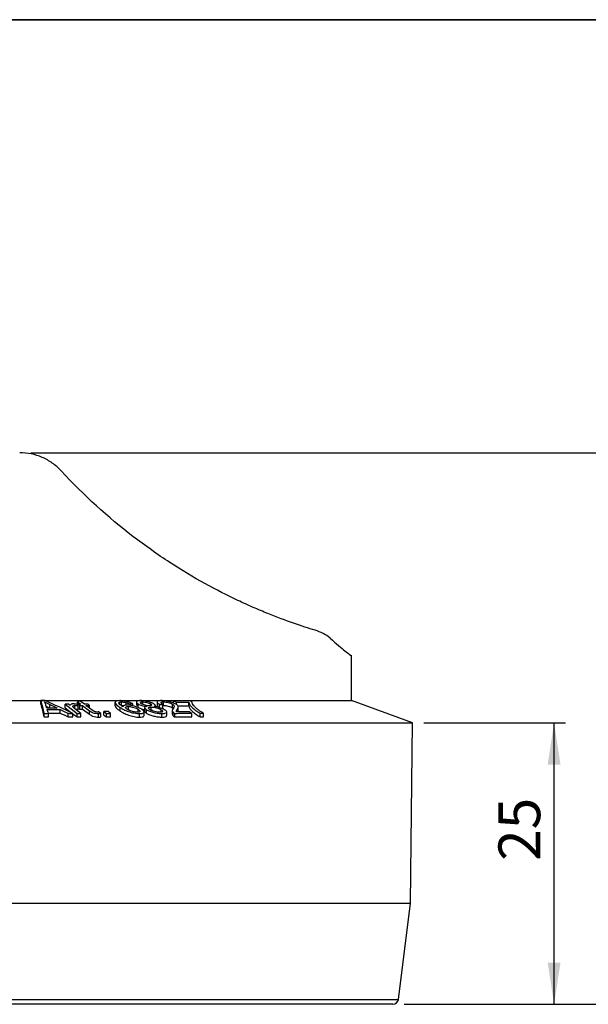
# Model space of a CAD drawing. Units: millimetres. Extents: x 8 to 415, y 1 to 291.
# Drawn here: x 292 to 343, y 204 to 291 of the extents above; entities that cross this region are included whole.
import ezdxf

# ---------------------------------------------------------------- set-up
doc = ezdxf.new("R2010")
doc.units = ezdxf.units.MM
doc.linetypes.add('SLD-Solid', pattern=[0])
doc.layers.add('FORMAT', color=7, linetype='SLD-Solid')
doc.styles.add('SLDTEXTSTYLE0', font='CALIBRII.TTF')
doc.styles.add('SLDTEXTSTYLE3', font='CALIBRI.TTF')
doc.dimstyles.new('SLDDIMSTYLE1', dxfattribs={"dimtxt": 3.704167, "dimasz": 3.704167, "dimexe": 0, "dimexo": 0.0625, "dimgap": 0.926042, "dimtad": 1, "dimrnd": 1e-09, "dimzin": 12, "dimdsep": 46, "dimtxsty": 'SLDTEXTSTYLE0', "dimsah": 1, "dimcen": 0.09, "dimadec": 0, "dimazin": 3, "dimtfac": 1, "dimtofl": 0, "dimtmove": 0, "dimatfit": 3, "dimfxl": 1, "dimfrac": 2, "dimtolj": 1, "dimtzin": 12, "dimarcsym": 0})

# ---------------------------------------------------------------- blocks, each defined once
blk = doc.blocks.new('_D_3')
at = {"layer": 'FORMAT', "color": 7}
for p, q in [((293.181, 252.534), (356.062, 252.534)), ((355.062, 203.534), (355.062, 252.534)), ((326.306, 203.534), (356.062, 203.534))]:
    blk.add_line(p, q, dxfattribs=at)
for points in [[(355.062, 252.534), (354.492, 248.83), (355.632, 248.83)], [(355.062, 203.534), (355.632, 207.238), (354.492, 207.238)]]:
    blk.add_solid(points, dxfattribs=at)
at = {"layer": 'FORMAT', "color": 7, "insert": (350.123, 228.253), "char_height": 3.7042, "attachment_point": 1, "rotation": 90, "style": 'SLDTEXTSTYLE3'}
blk.add_mtext('49', dxfattribs=at)
blk = doc.blocks.new('_D_4')
at = {"layer": 'FORMAT', "color": 7}
for p, q in [((328.062, 228.534), (340.62, 228.534)), ((339.62, 203.534), (339.62, 228.534)), ((326.306, 203.534), (340.62, 203.534))]:
    blk.add_line(p, q, dxfattribs=at)
for points in [[(339.62, 228.534), (339.051, 224.83), (340.19, 224.83)], [(339.62, 203.534), (340.19, 207.238), (339.051, 207.238)]]:
    blk.add_solid(points, dxfattribs=at)
at = {"layer": 'FORMAT', "color": 7, "insert": (334.682, 216.276), "char_height": 3.7042, "attachment_point": 1, "rotation": 90, "style": 'SLDTEXTSTYLE3'}
blk.add_mtext('25', dxfattribs=at)

msp = doc.modelspace()

# ---------------------------------------------------------------- linework, layer by layer
at = {"color": 7, "linetype": 'SLD-Solid', "lineweight": 25}
for p, q in [((321.622, 234.534), (321.637, 234.534)), ((321.637, 230.534), (321.637, 234.534)), ((237.807, 230.534), (321.637, 230.534)), ((294.052, 230.192), (294.052, 230.512)), ((296.217, 229.877), (296.217, 230.196)), ((296.217, 230.196), (297.274, 229.38)), ((296.674, 230.073), (296.514, 230.197)), ((297.08, 229.785), (297.08, 230.072)), ((297.325, 230.393), (297.599, 230.192)), ((297.325, 230.128), (297.325, 230.393)), ((297.357, 230.05), (297.362, 230.046)), ((297.361, 229.721), (297.361, 230.041)), ((297.362, 230.191), (297.508, 230.084)), ((297.362, 229.871), (297.362, 230.191)), ((297.508, 229.764), (297.508, 230.084)), ((297.92, 230.192), (297.534, 230.476)), ((297.744, 230.085), (298.38, 229.618)), ((297.744, 229.765), (297.744, 230.085)), ((298.711, 229.61), (298.065, 230.085)), ((298.39, 230.084), (298.245, 230.191)), ((298.39, 229.846), (298.39, 230.084)), ((300.64, 230.355), (300.64, 230.035)), ((301.027, 230.228), (301.027, 230.359)), ((301.226, 230.076), (301.226, 230.396)), ((301.623, 230.103), (301.623, 230.336)), ((301.922, 230.095), (301.922, 230.218)), ((302.209, 230.046), (302.209, 230.227)), ((302.535, 230.387), (302.535, 230.067)), ((302.698, 229.897), (302.698, 230.217)), ((303.1, 230.168), (303.1, 230.396)), ((303.789, 230.053), (303.789, 230.216)), ((304.23, 229.973), (304.23, 230.074)), ((304.373, 230.394), (304.373, 230.074)), ((304.58, 229.863), (304.58, 230.183)), ((304.898, 229.851), (304.898, 230.171)), ((304.898, 230.074), (304.957, 230.077)), ((304.957, 230.077), (304.957, 230.397)), ((305.736, 229.882), (305.736, 230.202)), ((305.843, 230.492), (306.089, 230.359)), ((305.843, 230.284), (305.843, 230.492)), ((306.089, 230.163), (306.089, 230.359)), ((306.229, 230.039), (307.183, 230.041)), ((307.183, 230.041), (307.183, 230.361)), ((307.488, 230.384), (307.289, 230.491)), ((327.062, 228.534), (321.637, 230.534)), ((294.342, 229.059), (294.342, 229.379)), ((294.72, 229.405), (295.77, 229.406)), ((294.728, 229.062), (294.728, 229.382)), ((295.77, 229.406), (295.77, 229.725)), ((296.217, 229.877), (296.79, 229.434)), ((296.496, 229.063), (296.496, 229.382)), ((296.91, 229.059), (296.91, 229.379)), ((296.91, 229.341), (297.274, 229.06)), ((297.603, 229.38), (297.05, 229.808)), ((297.274, 229.06), (297.274, 229.38)), ((297.362, 229.871), (297.508, 229.764)), ((297.603, 229.061), (297.603, 229.38)), ((297.744, 229.765), (298.38, 229.298)), ((298.38, 229.298), (298.38, 229.618)), ((299.167, 229.049), (299.167, 229.369)), ((299.394, 229.381), (299.183, 229.502)), ((299.394, 229.061), (299.394, 229.381)), ((299.657, 229.217), (299.657, 229.537)), ((299.657, 229.537), (299.88, 229.38)), ((299.657, 229.217), (299.88, 229.06)), ((299.88, 229.06), (299.88, 229.38)), ((300.244, 229.38), (300.021, 229.537)), ((300.244, 229.06), (300.244, 229.38)), ((301.11, 229.584), (301.11, 229.904)), ((301.832, 229.669), (301.832, 229.989)), ((302.704, 229.481), (302.704, 229.738)), ((302.82, 229.045), (302.82, 229.365)), ((303.219, 229.184), (303.219, 229.504)), ((303.265, 229.89), (303.265, 229.57)), ((303.45, 229.384), (303.45, 229.704)), ((303.864, 229.612), (303.864, 229.932)), ((304.684, 229.859), (304.898, 229.851)), ((304.742, 229.487), (304.742, 229.701)), ((304.811, 229.045), (304.811, 229.365)), ((305.233, 229.182), (305.233, 229.501)), ((305.728, 229.625), (305.728, 229.305)), ((305.803, 229.156), (305.803, 229.476)), ((305.938, 229.06), (305.938, 229.38)), ((306.261, 229.622), (306.261, 229.942)), ((307.47, 229.381), (307.238, 229.513)), ((307.47, 229.061), (307.47, 229.381)), ((308.212, 229.063), (308.212, 229.382)), ((308.493, 229.064), (308.493, 229.383)), ((217.062, 228.534), (327.062, 228.534)), ((326.861, 212.533), (327.062, 228.534)), ((217.263, 212.533), (326.861, 212.533)), ((325.802, 203.972), (326.861, 212.533)), ((325.306, 203.534), (218.818, 203.534))]:
    msp.add_line(p, q, dxfattribs=at)
at = {"color": 8, "linetype": 'SLD-Solid', "lineweight": 25}
for p, q in [((294.854, 229.847), (294.854, 230.16)), ((306.17, 229.515), (306.17, 229.732)), ((218.322, 203.972), (325.802, 203.972))]:
    msp.add_line(p, q, dxfattribs=at)
at = {"color": 7, "linetype": 'SLD-Solid', "lineweight": 25}
msp.add_arc((325.306, 204.034), 0.5, 270, 352.94907, dxfattribs=at)
for points, knots in [([(295.853, 250.927), (295.612, 251.188), (295.351, 251.416), (294.93, 251.713), (294.786, 251.805), (294.486, 251.974), (294.331, 252.051), (293.861, 252.255), (293.537, 252.358), (292.871, 252.497), (292.527, 252.534), (292.181, 252.534)], [0, 0, 0, 0, 0.25, 0.25, 0.375, 0.375, 0.5, 0.5, 0.75, 0.75, 1, 1, 1, 1]), ([(318.398, 236.764), (317.267, 237.11), (315.864, 237.579), (313.781, 238.421), (313.347, 238.603), (312.458, 238.991), (312.003, 239.197), (310.604, 239.858), (309.63, 240.352), (307.611, 241.469), (306.567, 242.092), (304.958, 243.139), (304.413, 243.508), (303.319, 244.282), (302.773, 244.684), (300.051, 246.777), (297.902, 248.709), (295.853, 250.927)], [0, 0, 0, 0, 0.25, 0.25, 0.3125, 0.3125, 0.375, 0.375, 0.5, 0.5, 0.625, 0.625, 0.6875, 0.6875, 0.75, 0.75, 1, 1, 1, 1]), ([(319.73, 236.057), (320.294, 235.564), (320.738, 235.184), (321.216, 234.798), (321.344, 234.699), (321.533, 234.567), (321.595, 234.534), (321.622, 234.534)], [0, 0, 0, 0, 0.5, 0.5, 0.75, 0.75, 1, 1, 1, 1]), ([(294.489, 230.178), (294.478, 230.214), (294.465, 230.249), (294.428, 230.321), (294.406, 230.357), (294.381, 230.394)], [0, 0, 0, 0, 0.5, 0.5, 1, 1, 1, 1]), ([(296.911, 230.215), (296.887, 230.214), (296.863, 230.214), (296.821, 230.21), (296.801, 230.207), (296.749, 230.195), (296.723, 230.184), (296.679, 230.142), (296.676, 230.107), (296.674, 230.073)], [0, 0, 0, 0, 0.125, 0.125, 0.25, 0.25, 0.5, 0.5, 1, 1, 1, 1]), ([(296.896, 229.969), (296.89, 229.983), (296.885, 229.997), (296.892, 230.021), (296.901, 230.033), (296.931, 230.052), (296.954, 230.059), (297.008, 230.07), (297.043, 230.071), (297.08, 230.072)], [0, 0, 0, 0, 0.25, 0.25, 0.5, 0.5, 0.75, 0.75, 1, 1, 1, 1]), ([(297.308, 230.169), (297.241, 230.181), (297.172, 230.193), (297.071, 230.206), (297.038, 230.209), (296.973, 230.213), (296.942, 230.214), (296.911, 230.215)], [0, 0, 0, 0, 0.5, 0.5, 0.75, 0.75, 1, 1, 1, 1]), ([(297.08, 230.072), (297.102, 230.071), (297.124, 230.071), (297.17, 230.068), (297.193, 230.066), (297.265, 230.058), (297.313, 230.049), (297.361, 230.041)], [0, 0, 0, 0, 0.25, 0.25, 0.5, 0.5, 1, 1, 1, 1]), ([(300.642, 230.378), (300.636, 230.345), (300.647, 230.308), (300.694, 230.232), (300.732, 230.191), (300.865, 230.07), (300.983, 229.987), (301.11, 229.904)], [0, 0, 0, 0, 0.25, 0.25, 0.5, 0.5, 1, 1, 1, 1]), ([(301.069, 230.509), (301.009, 230.508), (300.952, 230.506), (300.849, 230.496), (300.804, 230.488), (300.73, 230.465), (300.701, 230.451), (300.659, 230.418), (300.649, 230.399), (300.642, 230.378)], [0, 0, 0, 0, 0.25, 0.25, 0.5, 0.5, 0.75, 0.75, 1, 1, 1, 1]), ([(301.331, 229.96), (301.221, 230.032), (301.116, 230.106), (301.017, 230.21), (300.996, 230.244), (300.987, 230.292), (300.988, 230.307), (300.999, 230.335), (301.013, 230.347), (301.027, 230.359)], [0, 0, 0, 0, 0.5, 0.5, 0.75, 0.75, 0.875, 0.875, 1, 1, 1, 1]), ([(301.027, 230.359), (301.037, 230.364), (301.047, 230.37), (301.072, 230.38), (301.088, 230.383), (301.138, 230.393), (301.181, 230.395), (301.226, 230.396)], [0, 0, 0, 0, 0.25, 0.25, 0.5, 0.5, 1, 1, 1, 1]), ([(302.209, 230.227), (302.174, 230.245), (302.138, 230.264), (302.06, 230.301), (302.018, 230.318), (301.885, 230.371), (301.786, 230.403), (301.574, 230.456), (301.466, 230.477), (301.309, 230.497), (301.259, 230.501), (301.161, 230.507), (301.115, 230.508), (301.069, 230.509)], [0, 0, 0, 0, 0.125, 0.125, 0.25, 0.25, 0.5, 0.5, 0.75, 0.75, 0.875, 0.875, 1, 1, 1, 1]), ([(301.226, 230.396), (301.256, 230.395), (301.286, 230.394), (301.351, 230.389), (301.384, 230.386), (301.452, 230.375), (301.487, 230.369), (301.556, 230.354), (301.589, 230.345), (301.623, 230.336)], [0, 0, 0, 0, 0.25, 0.25, 0.5, 0.5, 0.75, 0.75, 1, 1, 1, 1]), ([(301.226, 230.076), (301.256, 230.075), (301.314, 230.075), (301.383, 230.064), (301.417, 230.059)], [0, 0, 0, 0, 0.5019903, 1, 1, 1, 1]), ([(301.704, 230.11), (301.674, 230.11), (301.644, 230.11), (301.589, 230.106), (301.563, 230.104), (301.492, 230.093), (301.45, 230.083), (301.385, 230.057), (301.362, 230.04), (301.334, 230.003), (301.331, 229.982), (301.331, 229.96)], [0, 0, 0, 0, 0.125, 0.125, 0.25, 0.25, 0.5, 0.5, 0.75, 0.75, 1, 1, 1, 1]), ([(301.623, 230.336), (301.652, 230.328), (301.681, 230.319), (301.734, 230.3), (301.759, 230.29), (301.833, 230.26), (301.878, 230.239), (301.922, 230.218)], [0, 0, 0, 0, 0.25, 0.25, 0.5, 0.5, 1, 1, 1, 1]), ([(303.004, 229.744), (302.968, 229.767), (302.932, 229.789), (302.85, 229.833), (302.806, 229.854), (302.662, 229.918), (302.551, 229.959), (302.31, 230.029), (302.184, 230.059), (301.994, 230.09), (301.933, 230.098), (301.814, 230.108), (301.758, 230.11), (301.704, 230.11)], [0, 0, 0, 0, 0.125, 0.125, 0.25, 0.25, 0.5, 0.5, 0.75, 0.75, 0.875, 0.875, 1, 1, 1, 1]), ([(302.909, 230.509), (302.865, 230.508), (302.821, 230.507), (302.743, 230.501), (302.708, 230.497), (302.612, 230.478), (302.568, 230.456), (302.529, 230.401), (302.531, 230.368), (302.569, 230.314), (302.589, 230.295), (302.636, 230.256), (302.666, 230.236), (302.698, 230.217)], [0, 0, 0, 0, 0.125, 0.125, 0.25, 0.25, 0.5, 0.5, 0.75, 0.75, 0.875, 0.875, 1, 1, 1, 1]), ([(302.698, 230.217), (302.741, 230.192), (302.785, 230.167), (302.894, 230.12), (302.956, 230.097), (303.088, 230.057), (303.159, 230.039), (303.299, 230.011), (303.369, 230), (303.438, 229.991)], [0, 0, 0, 0, 0.25, 0.25, 0.5, 0.5, 0.75, 0.75, 1, 1, 1, 1]), ([(302.992, 230.223), (302.955, 230.246), (302.927, 230.268), (302.896, 230.31), (302.894, 230.329), (302.913, 230.362), (302.934, 230.375), (302.986, 230.387), (303.005, 230.391), (303.049, 230.395), (303.075, 230.395), (303.1, 230.396)], [0, 0, 0, 0, 0.25, 0.25, 0.5, 0.5, 0.75, 0.75, 0.875, 0.875, 1, 1, 1, 1]), ([(304.093, 230.214), (304.059, 230.233), (304.024, 230.253), (303.944, 230.292), (303.9, 230.31), (303.756, 230.366), (303.65, 230.399), (303.484, 230.441), (303.428, 230.453), (303.317, 230.474), (303.261, 230.483), (303.154, 230.496), (303.102, 230.501), (303.002, 230.507), (302.955, 230.508), (302.909, 230.509)], [0, 0, 0, 0, 0.125, 0.125, 0.25, 0.25, 0.5, 0.5, 0.625, 0.625, 0.75, 0.75, 0.875, 0.875, 1, 1, 1, 1]), ([(303.686, 230.044), (303.632, 230.044), (303.573, 230.047), (303.445, 230.064), (303.378, 230.078), (303.249, 230.112), (303.186, 230.132), (303.077, 230.176), (303.032, 230.2), (302.992, 230.223)], [0, 0, 0, 0, 0.25, 0.25, 0.5, 0.5, 0.75, 0.75, 1, 1, 1, 1]), ([(303.1, 230.396), (303.154, 230.395), (303.213, 230.392), (303.339, 230.373), (303.406, 230.359), (303.533, 230.326), (303.595, 230.306), (303.704, 230.263), (303.749, 230.239), (303.789, 230.216)], [0, 0, 0, 0, 0.25, 0.25, 0.5, 0.5, 0.75, 0.75, 1, 1, 1, 1]), ([(303.789, 230.216), (303.826, 230.193), (303.855, 230.171), (303.888, 230.129), (303.891, 230.11), (303.874, 230.077), (303.853, 230.064), (303.784, 230.048), (303.737, 230.045), (303.686, 230.044)], [0, 0, 0, 0, 0.25, 0.25, 0.5, 0.5, 0.75, 0.75, 1, 1, 1, 1]), ([(304.111, 229.991), (304.146, 230.001), (304.179, 230.011), (304.221, 230.039), (304.232, 230.056), (304.229, 230.096), (304.215, 230.118), (304.168, 230.164), (304.132, 230.189), (304.093, 230.214)], [0, 0, 0, 0, 0.25, 0.25, 0.5, 0.5, 0.75, 0.75, 1, 1, 1, 1]), ([(304.763, 230.511), (304.715, 230.511), (304.668, 230.51), (304.583, 230.504), (304.545, 230.499), (304.442, 230.477), (304.397, 230.454), (304.364, 230.392), (304.379, 230.354), (304.434, 230.292), (304.458, 230.27), (304.514, 230.227), (304.546, 230.205), (304.58, 230.183)], [0, 0, 0, 0, 0.125, 0.125, 0.25, 0.25, 0.5, 0.5, 0.75, 0.75, 0.875, 0.875, 1, 1, 1, 1]), ([(304.384, 230.074), (304.381, 230.066), (304.37, 230.034), (304.441, 229.959), (304.534, 229.895), (304.58, 229.863)], [0, 0, 0, 0, 0.147904, 0.574306, 1, 1, 1, 1]), ([(304.898, 230.171), (304.85, 230.199), (304.805, 230.228), (304.745, 230.283), (304.729, 230.31), (304.735, 230.353), (304.758, 230.371), (304.836, 230.393), (304.894, 230.397), (304.957, 230.397)], [0, 0, 0, 0, 0.25, 0.25, 0.5, 0.5, 0.75, 0.75, 1, 1, 1, 1]), ([(306.034, 230.197), (305.995, 230.218), (305.956, 230.239), (305.867, 230.28), (305.819, 230.301), (305.662, 230.36), (305.547, 230.396), (305.366, 230.441), (305.307, 230.454), (305.189, 230.476), (305.13, 230.485), (305.017, 230.499), (304.963, 230.504), (304.859, 230.51), (304.81, 230.511), (304.763, 230.511)], [0, 0, 0, 0, 0.125, 0.125, 0.25, 0.25, 0.5, 0.5, 0.625, 0.625, 0.75, 0.75, 0.875, 0.875, 1, 1, 1, 1]), ([(304.957, 230.397), (305.015, 230.396), (305.077, 230.393), (305.215, 230.376), (305.289, 230.361), (305.436, 230.324), (305.507, 230.302), (305.634, 230.254), (305.689, 230.228), (305.736, 230.202)], [0, 0, 0, 0, 0.25, 0.25, 0.5, 0.5, 0.75, 0.75, 1, 1, 1, 1]), ([(304.957, 230.077), (305.015, 230.077), (305.077, 230.074), (305.215, 230.056), (305.289, 230.042), (305.436, 230.004), (305.507, 229.982), (305.634, 229.934), (305.689, 229.908), (305.736, 229.882)], [0, 0, 0, 0, 0.25, 0.25, 0.5, 0.5, 0.75, 0.75, 1, 1, 1, 1]), ([(305.736, 230.202), (305.772, 230.18), (305.803, 230.159), (305.848, 230.118), (305.864, 230.099), (305.898, 230.042), (305.901, 230.008), (305.881, 229.913), (305.843, 229.856), (305.801, 229.799)], [0, 0, 0, 0, 0.125, 0.125, 0.25, 0.25, 0.5, 0.5, 1, 1, 1, 1]), ([(306.17, 229.732), (306.192, 229.765), (306.212, 229.797), (306.246, 229.864), (306.26, 229.898), (306.262, 229.973), (306.252, 230.012), (306.198, 230.078), (306.174, 230.101), (306.114, 230.148), (306.075, 230.172), (306.034, 230.197)], [0, 0, 0, 0, 0.25, 0.25, 0.5, 0.5, 0.75, 0.75, 0.875, 0.875, 1, 1, 1, 1]), ([(307.183, 230.361), (307.192, 230.292), (307.227, 230.219), (307.331, 230.065), (307.399, 229.985), (307.574, 229.818), (307.679, 229.733), (307.919, 229.559), (308.051, 229.472), (308.212, 229.382)], [0, 0, 0, 0, 0.25, 0.25, 0.5, 0.5, 0.75, 0.75, 1, 1, 1, 1]), ([(307.183, 230.041), (307.192, 229.972), (307.227, 229.899), (307.331, 229.745), (307.399, 229.665), (307.574, 229.499), (307.679, 229.413), (307.919, 229.239), (308.051, 229.152), (308.212, 229.063)], [0, 0, 0, 0, 0.25, 0.25, 0.5, 0.5, 0.75, 0.75, 1, 1, 1, 1]), ([(308.026, 229.693), (307.948, 229.756), (307.873, 229.818), (307.747, 229.94), (307.693, 229.999), (307.555, 230.174), (307.491, 230.286), (307.488, 230.384)], [0, 0, 0, 0, 0.25, 0.25, 0.5, 0.5, 1, 1, 1, 1]), ([(294.541, 229.992), (294.565, 229.98), (294.627, 229.949), (294.727, 229.901), (294.803, 229.864), (294.839, 229.847)], [0, 0, 0, 0, 0.245478, 0.647051, 1, 1, 1, 1]), ([(297.05, 229.808), (297.016, 229.835), (296.984, 229.862), (296.932, 229.916), (296.912, 229.943), (296.896, 229.969)], [0, 0, 0, 0, 0.5, 0.5, 1, 1, 1, 1]), ([(297.124, 229.751), (297.132, 229.75), (297.161, 229.75), (297.241, 229.741), (297.313, 229.729), (297.361, 229.721)], [0, 0, 0, 0, 0.100043, 0.400794, 1, 1, 1, 1]), ([(298.38, 229.618), (298.421, 229.588), (298.463, 229.557), (298.533, 229.512), (298.558, 229.497), (298.612, 229.468), (298.643, 229.453), (298.753, 229.414), (298.841, 229.394), (299.012, 229.372), (299.091, 229.37), (299.167, 229.369)], [0, 0, 0, 0, 0.25, 0.25, 0.375, 0.375, 0.5, 0.5, 0.75, 0.75, 1, 1, 1, 1]), ([(298.38, 229.298), (298.421, 229.268), (298.463, 229.238), (298.533, 229.193), (298.558, 229.178), (298.612, 229.148), (298.643, 229.134), (298.753, 229.095), (298.841, 229.074), (299.012, 229.052), (299.091, 229.05), (299.167, 229.049)], [0, 0, 0, 0, 0.25, 0.25, 0.375, 0.375, 0.5, 0.5, 0.75, 0.75, 1, 1, 1, 1]), ([(299.047, 229.498), (299.014, 229.498), (298.979, 229.499), (298.905, 229.51), (298.866, 229.52), (298.808, 229.544), (298.787, 229.558), (298.748, 229.584), (298.73, 229.597), (298.711, 229.61)], [0, 0, 0, 0, 0.25, 0.25, 0.5, 0.5, 0.75, 0.75, 1, 1, 1, 1]), ([(299.183, 229.502), (299.161, 229.501), (299.139, 229.5), (299.117, 229.499), (299.105, 229.499), (299.094, 229.498), (299.083, 229.498), (299.071, 229.498), (299.059, 229.498), (299.047, 229.498)], [0, 0, 0, 0, 0.0000824095, 0.0000824095, 0.0000824095, 0.0001237145, 0.0001237145, 0.0001237145, 0.0001651238, 0.0001651238, 0.0001651238, 0.0001651238]), ([(299.167, 229.369), (299.187, 229.369), (299.208, 229.369), (299.227, 229.37), (299.247, 229.37), (299.266, 229.371), (299.285, 229.372), (299.323, 229.374), (299.359, 229.377), (299.394, 229.381)], [0, 0, 0, 0, 0.0000711872, 0.0000711872, 0.0000711872, 0.0001424294, 0.0001424294, 0.0001424294, 0.0002848772, 0.0002848772, 0.0002848772, 0.0002848772]), ([(300.654, 230.035), (300.669, 229.983), (300.697, 229.888), (300.891, 229.731), (301.037, 229.634), (301.11, 229.584)], [0, 0, 0, 0, 0.370692, 0.682571, 1, 1, 1, 1]), ([(301.11, 229.904), (301.208, 229.843), (301.31, 229.781), (301.545, 229.659), (301.673, 229.6), (301.904, 229.517), (301.985, 229.493), (302.154, 229.448), (302.242, 229.428), (302.415, 229.396), (302.503, 229.384), (302.627, 229.372), (302.667, 229.369), (302.745, 229.366), (302.783, 229.365), (302.82, 229.365)], [0, 0, 0, 0, 0.25, 0.25, 0.5, 0.5, 0.625, 0.625, 0.75, 0.75, 0.875, 0.875, 0.9375, 0.9375, 1, 1, 1, 1]), ([(301.11, 229.584), (301.208, 229.523), (301.31, 229.461), (301.545, 229.34), (301.673, 229.28), (301.904, 229.198), (301.985, 229.173), (302.154, 229.128), (302.242, 229.108), (302.415, 229.076), (302.503, 229.064), (302.627, 229.052), (302.667, 229.049), (302.745, 229.046), (302.783, 229.045), (302.82, 229.045)], [0, 0, 0, 0, 0.25, 0.25, 0.5, 0.5, 0.625, 0.625, 0.75, 0.75, 0.875, 0.875, 0.9375, 0.9375, 1, 1, 1, 1]), ([(301.713, 229.745), (301.668, 229.775), (301.628, 229.805), (301.58, 229.863), (301.571, 229.89), (301.589, 229.936), (301.614, 229.956), (301.679, 229.976), (301.704, 229.981), (301.763, 229.987), (301.797, 229.989), (301.832, 229.989)], [0, 0, 0, 0, 0.25, 0.25, 0.5, 0.5, 0.75, 0.75, 0.875, 0.875, 1, 1, 1, 1]), ([(302.639, 229.478), (302.6, 229.478), (302.56, 229.48), (302.474, 229.488), (302.429, 229.494), (302.294, 229.518), (302.202, 229.539), (302.035, 229.592), (301.959, 229.621), (301.857, 229.666), (301.824, 229.682), (301.765, 229.714), (301.739, 229.729), (301.713, 229.745)], [0, 0, 0, 0, 0.125, 0.125, 0.25, 0.25, 0.5, 0.5, 0.75, 0.75, 0.875, 0.875, 1, 1, 1, 1]), ([(301.832, 229.989), (301.868, 229.989), (301.906, 229.987), (301.985, 229.981), (302.028, 229.976), (302.154, 229.955), (302.241, 229.934), (302.403, 229.886), (302.476, 229.858), (302.603, 229.798), (302.656, 229.768), (302.704, 229.738)], [0, 0, 0, 0, 0.125, 0.125, 0.25, 0.25, 0.5, 0.5, 0.75, 0.75, 1, 1, 1, 1]), ([(302.704, 229.738), (302.751, 229.707), (302.792, 229.677), (302.851, 229.618), (302.868, 229.59), (302.865, 229.539), (302.847, 229.517), (302.791, 229.494), (302.766, 229.488), (302.709, 229.48), (302.674, 229.478), (302.639, 229.478)], [0, 0, 0, 0, 0.25, 0.25, 0.5, 0.5, 0.75, 0.75, 0.875, 0.875, 1, 1, 1, 1]), ([(302.82, 229.365), (302.876, 229.365), (302.929, 229.367), (303.022, 229.377), (303.064, 229.384), (303.166, 229.414), (303.208, 229.444), (303.22, 229.5), (303.219, 229.52), (303.203, 229.562), (303.189, 229.584), (303.153, 229.628), (303.13, 229.651), (303.073, 229.697), (303.039, 229.721), (303.004, 229.744)], [0, 0, 0, 0, 0.125, 0.125, 0.25, 0.25, 0.5, 0.5, 0.625, 0.625, 0.75, 0.75, 0.875, 0.875, 1, 1, 1, 1]), ([(302.82, 229.045), (302.9, 229.048), (303.059, 229.054), (303.198, 229.106), (303.211, 229.159), (303.218, 229.184)], [0, 0, 0, 0, 0.344116, 0.690525, 1, 1, 1, 1]), ([(303.051, 229.75), (303.063, 229.746), (303.13, 229.724), (303.205, 229.71), (303.265, 229.699)], [0, 0, 0, 0, 0.1877926, 1, 1, 1, 1]), ([(303.438, 229.991), (303.385, 229.981), (303.338, 229.969), (303.277, 229.934), (303.263, 229.911), (303.269, 229.858), (303.287, 229.829), (303.353, 229.767), (303.399, 229.736), (303.45, 229.704)], [0, 0, 0, 0, 0.25, 0.25, 0.5, 0.5, 0.75, 0.75, 1, 1, 1, 1]), ([(303.272, 229.57), (303.27, 229.566), (303.258, 229.54), (303.315, 229.475), (303.403, 229.415), (303.45, 229.384)], [0, 0, 0, 0, 0.093202, 0.522108, 1, 1, 1, 1]), ([(303.45, 229.704), (303.489, 229.681), (303.53, 229.658), (303.621, 229.614), (303.67, 229.592), (303.833, 229.529), (303.954, 229.491), (304.211, 229.427), (304.342, 229.402), (304.528, 229.379), (304.588, 229.373), (304.703, 229.366), (304.757, 229.366), (304.811, 229.365)], [0, 0, 0, 0, 0.125, 0.125, 0.25, 0.25, 0.5, 0.5, 0.75, 0.75, 0.875, 0.875, 1, 1, 1, 1]), ([(303.45, 229.384), (303.489, 229.361), (303.53, 229.339), (303.621, 229.294), (303.67, 229.273), (303.833, 229.209), (303.954, 229.171), (304.211, 229.107), (304.342, 229.082), (304.528, 229.059), (304.588, 229.054), (304.703, 229.047), (304.757, 229.046), (304.811, 229.045)], [0, 0, 0, 0, 0.125, 0.125, 0.25, 0.25, 0.5, 0.5, 0.75, 0.75, 0.875, 0.875, 1, 1, 1, 1]), ([(303.755, 229.706), (303.708, 229.735), (303.669, 229.763), (303.622, 229.818), (303.616, 229.843), (303.633, 229.886), (303.658, 229.904), (303.72, 229.921), (303.745, 229.925), (303.8, 229.931), (303.832, 229.932), (303.864, 229.932)], [0, 0, 0, 0, 0.25, 0.25, 0.5, 0.5, 0.75, 0.75, 0.875, 0.875, 1, 1, 1, 1]), ([(304.627, 229.478), (304.592, 229.479), (304.558, 229.479), (304.484, 229.485), (304.445, 229.489), (304.323, 229.506), (304.239, 229.522), (304.077, 229.566), (304, 229.592), (303.898, 229.633), (303.866, 229.647), (303.807, 229.676), (303.78, 229.691), (303.755, 229.706)], [0, 0, 0, 0, 0.125, 0.125, 0.25, 0.25, 0.5, 0.5, 0.75, 0.75, 0.875, 0.875, 1, 1, 1, 1]), ([(303.864, 229.932), (303.899, 229.932), (303.934, 229.931), (304.008, 229.925), (304.048, 229.921), (304.17, 229.904), (304.255, 229.886), (304.418, 229.842), (304.497, 229.816), (304.599, 229.775), (304.631, 229.76), (304.691, 229.731), (304.716, 229.716), (304.742, 229.701)], [0, 0, 0, 0, 0.125, 0.125, 0.25, 0.25, 0.5, 0.5, 0.75, 0.75, 0.875, 0.875, 1, 1, 1, 1]), ([(305.041, 229.701), (304.987, 229.732), (304.929, 229.763), (304.794, 229.823), (304.715, 229.853), (304.55, 229.905), (304.461, 229.929), (304.285, 229.966), (304.197, 229.98), (304.111, 229.991)], [0, 0, 0, 0, 0.25, 0.25, 0.5, 0.5, 0.75, 0.75, 1, 1, 1, 1]), ([(304.742, 229.701), (304.789, 229.672), (304.828, 229.644), (304.874, 229.589), (304.881, 229.564), (304.862, 229.522), (304.837, 229.505), (304.773, 229.488), (304.748, 229.484), (304.692, 229.479), (304.66, 229.478), (304.627, 229.478)], [0, 0, 0, 0, 0.25, 0.25, 0.5, 0.5, 0.75, 0.75, 0.875, 0.875, 1, 1, 1, 1]), ([(304.811, 229.365), (304.862, 229.365), (304.912, 229.366), (305.001, 229.373), (305.042, 229.379), (305.15, 229.401), (305.199, 229.425), (305.241, 229.489), (305.237, 229.527), (305.19, 229.589), (305.168, 229.611), (305.112, 229.655), (305.077, 229.678), (305.041, 229.701)], [0, 0, 0, 0, 0.125, 0.125, 0.25, 0.25, 0.5, 0.5, 0.75, 0.75, 0.875, 0.875, 1, 1, 1, 1]), ([(304.811, 229.045), (304.92, 229.05), (305.104, 229.058), (305.225, 229.117), (305.223, 229.164), (305.222, 229.182)], [0, 0, 0, 0, 0.4681458, 0.794696, 1, 1, 1, 1]), ([(305.801, 229.799), (305.767, 229.753), (305.737, 229.706), (305.726, 229.626), (305.728, 229.599), (305.745, 229.554), (305.752, 229.539), (305.774, 229.508), (305.788, 229.492), (305.803, 229.476)], [0, 0, 0, 0, 0.5, 0.5, 0.75, 0.75, 0.875, 0.875, 1, 1, 1, 1]), ([(305.733, 229.305), (305.732, 229.288), (305.731, 229.243), (305.775, 229.189), (305.803, 229.156)], [0, 0, 0, 0, 0.37546, 1, 1, 1, 1]), ([(305.803, 229.476), (305.819, 229.46), (305.836, 229.445), (305.882, 229.412), (305.909, 229.396), (305.938, 229.38)], [0, 0, 0, 0, 0.5, 0.5, 1, 1, 1, 1]), ([(306.1, 229.515), (306.092, 229.536), (306.085, 229.557), (306.088, 229.596), (306.097, 229.613), (306.124, 229.666), (306.146, 229.699), (306.17, 229.732)], [0, 0, 0, 0, 0.25, 0.25, 0.5, 0.5, 1, 1, 1, 1]), ([(306.219, 229.515), (306.242, 229.542), (306.271, 229.574), (306.257, 229.616), (306.255, 229.622)], [0, 0, 0, 0, 0.840095, 1, 1, 1, 1]), ([(308.493, 229.383), (308.406, 229.435), (308.319, 229.488), (308.162, 229.591), (308.092, 229.642), (308.026, 229.693)], [0, 0, 0, 0, 0.5, 0.5, 1, 1, 1, 1]), ([(299.167, 229.049), (299.187, 229.049), (299.208, 229.05), (299.227, 229.05), (299.247, 229.05), (299.266, 229.051), (299.285, 229.052), (299.323, 229.054), (299.359, 229.058), (299.394, 229.061)], [0, 0, 0, 0, 0.0000711872, 0.0000711872, 0.0000711872, 0.0001424294, 0.0001424294, 0.0001424294, 0.0002848772, 0.0002848772, 0.0002848772, 0.0002848772]), ([(305.803, 229.156), (305.819, 229.14), (305.836, 229.125), (305.882, 229.093), (305.909, 229.076), (305.938, 229.06)], [0, 0, 0, 0, 0.5, 0.5, 1, 1, 1, 1])]:
    msp.add_open_spline(points, degree=3, knots=knots, dxfattribs=at)
for points in [[(319.73, 236.057), (319.348, 236.392), (318.903, 236.609), (318.398, 236.764)], [(294.052, 230.512), (294.149, 230.136), (294.246, 229.758), (294.342, 229.379)], [(294.443, 230.512), (294.313, 230.512), (294.182, 230.512), (294.052, 230.512)], [(294.052, 230.192), (294.149, 229.816), (294.246, 229.438), (294.342, 229.059)], [(294.381, 230.394), (294.53, 230.315), (294.691, 230.237), (294.854, 230.16)], [(296.91, 229.379), (296.088, 229.758), (295.266, 230.136), (294.443, 230.512)], [(294.582, 229.847), (294.551, 229.958), (294.52, 230.068), (294.489, 230.178)], [(294.854, 230.16), (295.073, 230.056), (295.293, 229.952), (295.512, 229.847)], [(296.514, 230.197), (296.415, 230.197), (296.316, 230.197), (296.217, 230.196)], [(297.361, 230.041), (297.343, 230.083), (297.326, 230.126), (297.308, 230.169)], [(297.534, 230.476), (297.464, 230.448), (297.394, 230.421), (297.325, 230.393)], [(297.599, 230.192), (297.52, 230.192), (297.441, 230.191), (297.362, 230.191)], [(297.508, 230.084), (297.586, 230.085), (297.665, 230.085), (297.744, 230.085)], [(298.245, 230.191), (298.137, 230.192), (298.028, 230.192), (297.92, 230.192)], [(298.065, 230.085), (298.174, 230.085), (298.282, 230.085), (298.39, 230.084)], [(301.922, 230.218), (302.018, 230.221), (302.113, 230.224), (302.209, 230.227)], [(304.58, 230.183), (304.686, 230.179), (304.792, 230.175), (304.898, 230.171)], [(307.289, 230.491), (306.807, 230.496), (306.325, 230.496), (305.843, 230.492)], [(306.089, 230.359), (306.454, 230.362), (306.818, 230.363), (307.183, 230.361)], [(294.342, 229.379), (294.471, 229.38), (294.599, 229.381), (294.728, 229.382)], [(295.512, 229.847), (295.202, 229.849), (294.892, 229.849), (294.582, 229.847)], [(294.622, 229.725), (295.005, 229.727), (295.387, 229.727), (295.77, 229.725)], [(294.728, 229.382), (294.692, 229.497), (294.657, 229.611), (294.622, 229.725)], [(295.77, 229.725), (296.012, 229.611), (296.254, 229.497), (296.496, 229.382)], [(295.77, 229.406), (296.012, 229.292), (296.254, 229.177), (296.496, 229.063)], [(296.496, 229.382), (296.634, 229.381), (296.772, 229.38), (296.91, 229.379)], [(297.274, 229.38), (297.384, 229.38), (297.493, 229.38), (297.603, 229.38)], [(297.508, 229.764), (297.586, 229.765), (297.665, 229.765), (297.744, 229.765)], [(300.021, 229.537), (299.9, 229.537), (299.779, 229.537), (299.657, 229.537)], [(299.88, 229.38), (300.002, 229.38), (300.123, 229.38), (300.244, 229.38)], [(305.938, 229.38), (306.448, 229.385), (306.959, 229.385), (307.47, 229.381)], [(307.238, 229.513), (306.859, 229.517), (306.48, 229.517), (306.1, 229.515)], [(308.212, 229.382), (308.306, 229.383), (308.4, 229.383), (308.493, 229.383)], [(294.342, 229.059), (294.471, 229.06), (294.599, 229.062), (294.728, 229.062)], [(296.496, 229.063), (296.634, 229.062), (296.772, 229.06), (296.91, 229.059)], [(297.274, 229.06), (297.384, 229.06), (297.493, 229.06), (297.603, 229.061)], [(299.88, 229.06), (300.002, 229.06), (300.123, 229.06), (300.244, 229.06)], [(305.938, 229.06), (306.448, 229.065), (306.959, 229.066), (307.47, 229.061)], [(308.212, 229.063), (308.306, 229.063), (308.4, 229.063), (308.493, 229.064)]]:
    msp.add_open_spline(points, degree=3, dxfattribs=at)
at = {"layer": 'FORMAT', "color": 7, "lineweight": 35}
msp.add_line((20, 291), (415, 291), dxfattribs=at)

# ---------------------------------------------------------------- dimensions: what is measured, and where the dimension line sits
at = {"layer": 'FORMAT', "color": 7}
for base, p2, picture, middle in [((355.062, 252.534), (292.181, 252.534), '_D_3', (355.062, 230.756)), ((339.62, 228.534), (327.062, 228.534), '_D_4', (339.62, 218.78))]:
    dim = msp.add_linear_dim(base=base, p1=(325.306, 203.534), p2=p2, angle=90, dimstyle='SLDDIMSTYLE1', dxfattribs=at)
    dim.commit()
    dim.dimension.update_dxf_attribs({"geometry": picture, "text_midpoint": middle, "dimtype": 160})

doc.saveas('drawing.dxf')
